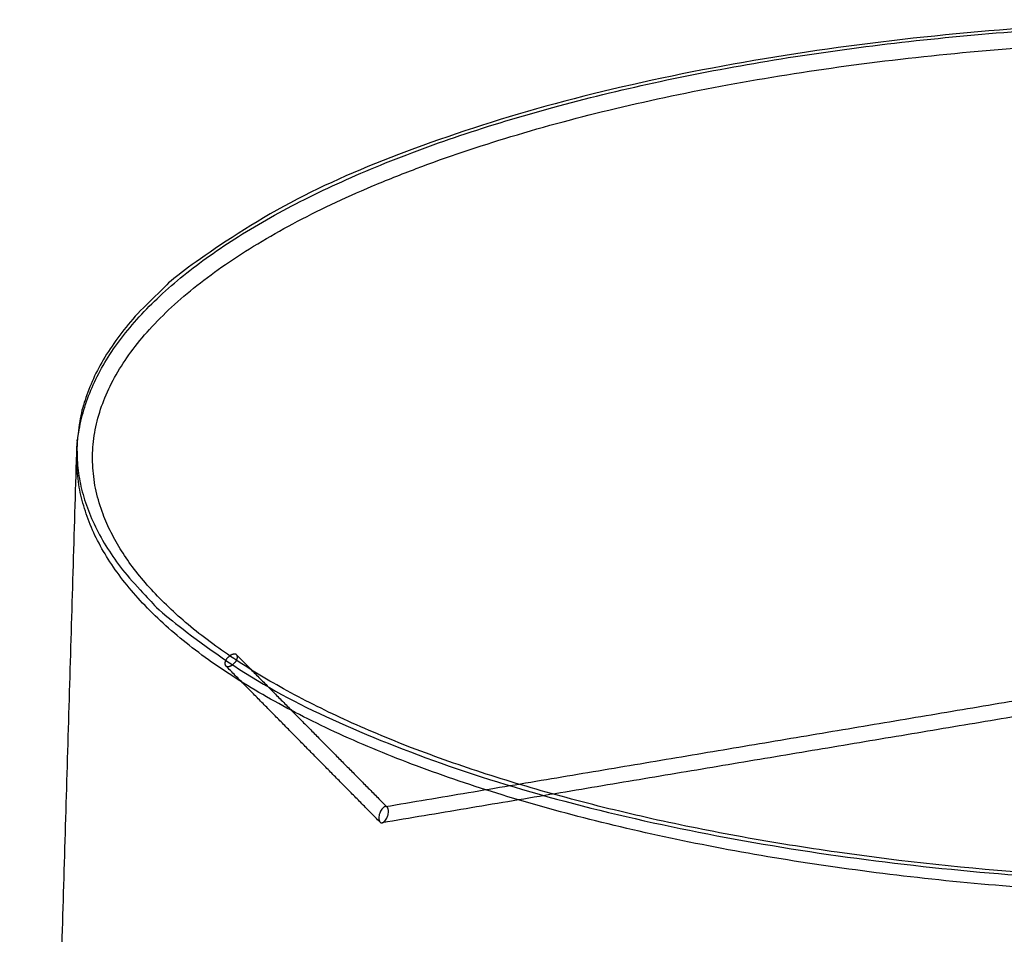
# Model space of a CAD drawing. Units: millimetres. Extents: x -165 to 1596, y -165 to 1363.
# Drawn here: x 1296 to 1416, y 629 to 740 of the extents above; entities that cross this region are included whole.
import ezdxf

# ---------------------------------------------------------------- set-up
doc = ezdxf.new("R2010")
doc.units = ezdxf.units.MM
doc.header["$MEASUREMENT"] = 0
doc.layers.add('DEFAULT', color=7, linetype='Continuous')

msp = doc.modelspace()

# ---------------------------------------------------------------- linework, layer by layer
at = {"layer": 'DEFAULT'}
for points, weights, knots in [([(1459, 739.61), (1307.19, 744.54), (1303.45, 688.79), (1303.41, 688.21), (1303.4, 687.63)], [2326.58374909, 1637.11123931, 2450.47303007, 2449.37153128, 2450.47303007], [-942.477796, -942.477796, -942.477796, -706.858347, -706.858347, -705.702906, -705.702906, -705.702906]), ([(1303.4, 687.63), (1303.06, 638.78), (1436.12, 634.91), (1570.96, 630.99), (1589.09, 680.02), (1590.4, 683.56), (1590.39, 687.13)], [2431.60173547, 1840.24496158, 2597.07997373, 1844.44476738, 2473.19069275, 2396.31422649, 2332.56356006], [-703.221825, -703.221825, -703.221825, -471.238898, -471.238898, -235.619449, -235.619449, -213.530126, -213.530126, -213.530126]), ([(1322.75, 662.7), (1322.31, 663), (1321.69, 662.3), (1321.13, 661.68), (1321.47, 661.34)], [2518.4273707, 1780.21815062, 2517.60389294, 1836.22761093, 2414.77706666], [-6.283185, -6.283185, -6.283185, -4.712389, -4.712389, -3.260919, -3.260919, -3.260919]), ([(1321.47, 661.34), (1321.49, 661.32), (1321.51, 661.31), (1321.95, 661), (1322.57, 661.7), (1323.12, 662.31), (1322.81, 662.65)], [1, 0.996867532713, 1, 0.707336656117, 1.00032698218, 0.734806921381, 0.950276528254], [0, 0, 0, 0.047759, 0.047759, 1.618555, 1.618555, 3.04209, 3.04209, 3.04209])]:
    msp.add_rational_spline(points, weights, degree=2, knots=knots, dxfattribs=at)
for points, knots in [([(1303.4, 687.63), (1303.45, 688.55), (1303.68, 690.4), (1304.4, 693.15), (1305.5, 695.88), (1306.96, 698.57), (1308.79, 701.22), (1310.97, 703.81), (1313.5, 706.35), (1316.36, 708.82), (1319.56, 711.24), (1323.08, 713.59), (1326.94, 715.88), (1331.13, 718.09), (1335.58, 720.21), (1342.05, 722.98), (1350.81, 726.18), (1362.16, 729.55), (1374.41, 732.49), (1387.43, 734.95), (1401.05, 736.9), (1415.17, 738.33), (1434.51, 739.54), (1449.15, 739.61), (1458.95, 739.29)], [0, 0, 0, 0, 2.756953, 5.589723, 8.513619, 11.562838, 14.767258, 18.151584, 21.693716, 25.536979, 29.470956, 33.731897, 38.23577, 42.930145, 47.924266, 53.039356, 64.020538, 75.886377, 88.562411, 101.796362, 115.622696, 129.828672, 144.356018, 173.743389, 173.743389, 173.743389, 173.743389]), ([(1458.88, 737.27), (1453.62, 737.44), (1443.12, 737.57), (1427.45, 737.12), (1412.01, 736.05), (1397.02, 734.36), (1382.63, 732.08), (1369.04, 729.24), (1356.4, 725.86), (1346.56, 722.57), (1339.32, 719.68), (1334.32, 717.45), (1329.69, 715.13), (1325.41, 712.71), (1321.51, 710.21), (1318.01, 707.64), (1314.91, 705), (1312.22, 702.3), (1309.96, 699.56), (1308.14, 696.78), (1306.75, 693.98), (1305.8, 691.13), (1305.3, 688.26), (1305.26, 685.39), (1305.67, 682.52), (1306.46, 679.89), (1307.54, 677.47), (1308.81, 675.23), (1310.36, 673.02), (1312.19, 670.83), (1314.28, 668.67), (1316.63, 666.54), (1319.24, 664.46), (1323.14, 661.68), (1328.64, 658.35), (1336, 654.66), (1344.24, 651.22), (1353.25, 648.05), (1363, 645.19), (1373.38, 642.64), (1384.36, 640.44), (1399.84, 637.95), (1415.86, 636.26), (1432.22, 635.35), (1448.85, 634.96), (1465.46, 635.37), (1481.86, 636.59), (1493.85, 637.89), (1505.44, 639.57), (1516.59, 641.62), (1527.21, 644.01), (1537.22, 646.74), (1546.52, 649.79), (1555.04, 653.12), (1562.71, 656.7), (1569.49, 660.52), (1574.46, 663.95), (1577.92, 666.8), (1580.19, 668.93), (1582.19, 671.08), (1583.93, 673.27), (1585.39, 675.49), (1586.65, 677.84), (1587.63, 680.33), (1588.29, 682.96), (1588.55, 685.6), (1588.44, 688.24), (1587.93, 690.88), (1587.04, 693.51), (1585.78, 696.12), (1584.14, 698.7), (1582.15, 701.23), (1579.79, 703.73), (1577.08, 706.18), (1574.01, 708.59), (1570.61, 710.94), (1566.86, 713.24), (1562.81, 715.45), (1558.44, 717.59), (1553.8, 719.64), (1547.09, 722.31), (1538.06, 725.37), (1526.48, 728.56), (1514.1, 731.31), (1501.02, 733.58), (1482.59, 735.98), (1468.44, 736.96), (1458.88, 737.27)], [0, 0, 0, 0, 15.777753, 31.512438, 47.015143, 62.18846, 76.773018, 90.688004, 103.855524, 116.006173, 121.794188, 127.232243, 132.431476, 137.329231, 141.973969, 146.316292, 150.364223, 154.168817, 157.740619, 160.999566, 164.119746, 167.107999, 169.988909, 172.828656, 175.698451, 178.634832, 181.072785, 183.632268, 186.332698, 189.190086, 192.177303, 195.341142, 198.688944, 202.177949, 209.719738, 217.957701, 226.867777, 236.480484, 246.612713, 257.344919, 268.540178, 280.202845, 304.360101, 316.842555, 329.354871, 354.266681, 366.646174, 378.678217, 390.444805, 401.779933, 412.684341, 423.082169, 432.905238, 442.039993, 450.509621, 458.285706, 465.355608, 468.611879, 471.728808, 474.669624, 477.44554, 480.104717, 482.627326, 485.431265, 488.120215, 490.743573, 493.355155, 496.03952, 498.789121, 501.676805, 504.70464, 507.934184, 511.348167, 514.997654, 518.894209, 523.045173, 527.402554, 532.068263, 536.879176, 541.997328, 547.300235, 558.539128, 570.578886, 583.322134, 596.578328, 610.387946, 639.08403, 639.08403, 639.08403, 639.08403]), ([(1590.41, 686.44), (1590.43, 685.57), (1590.34, 683.81), (1589.85, 681.17), (1589.02, 678.54), (1587.84, 675.94), (1586.31, 673.36), (1584.46, 670.83), (1582.28, 668.35), (1579.77, 665.92), (1576.94, 663.53), (1573.79, 661.2), (1570.34, 658.94), (1565.22, 655.93), (1558.09, 652.39), (1548.62, 648.56), (1538.19, 645.09), (1526.86, 642.01), (1514.74, 639.36), (1501.93, 637.15), (1488.59, 635.42), (1470.14, 633.75), (1451.39, 633.12), (1432.54, 633.5), (1418.51, 634.29), (1404.77, 635.59), (1391.46, 637.38), (1378.7, 639.63), (1366.59, 642.34), (1355.27, 645.46), (1344.86, 648.98), (1336.85, 652.26), (1330.98, 655.09), (1326.96, 657.23), (1323.23, 659.44), (1319.8, 661.72), (1316.68, 664.05), (1313.88, 666.44), (1311.39, 668.89), (1309.23, 671.38), (1307.39, 673.91), (1305.88, 676.49), (1304.72, 679.09), (1303.91, 681.72), (1303.44, 684.36), (1303.36, 686.13), (1303.38, 687.01)], [0, 0, 0, 0, 2.621548, 5.288467, 8.01829, 10.87687, 13.860752, 16.995644, 20.263607, 23.760843, 27.46251, 31.378901, 35.517455, 39.829741, 49.186165, 59.382149, 70.438946, 82.15802, 94.593145, 107.653261, 121.146608, 134.947147, 163.202269, 177.383218, 191.506746, 205.352265, 218.78989, 231.783614, 244.221633, 256.003561, 266.985327, 277.172662, 281.960653, 286.522135, 290.857365, 294.968173, 298.859401, 302.538386, 306.015551, 309.305234, 312.425785, 315.398737, 318.249013, 320.97247, 323.634973, 326.270027, 326.270027, 326.270027, 326.270027]), ([(1340.22, 643.54), (1340.19, 643.48), (1340.15, 643.35), (1340.09, 643.1), (1340.06, 642.86), (1340.09, 642.63), (1340.13, 642.49), (1340.19, 642.37), (1340.24, 642.32), (1340.27, 642.3)], [0, 0, 0, 0, 0.203775, 0.400704, 0.775562, 0.941416, 1.08553, 1.209174, 1.320383, 1.320383, 1.320383, 1.320383]), ([(1340.84, 644.23), (1340.81, 644.23), (1340.76, 644.21), (1340.64, 644.14), (1340.49, 644.01), (1340.34, 643.8), (1340.26, 643.63), (1340.22, 643.54)], [0, 0, 0, 0, 0.0870069, 0.1812383, 0.4076608, 0.6722591, 0.9642356, 0.9642356, 0.9642356, 0.9642356]), ([(1341.1, 642.95), (1341.12, 643.01), (1341.17, 643.14), (1341.23, 643.39), (1341.25, 643.63), (1341.23, 643.86), (1341.19, 644), (1341.13, 644.11), (1341.07, 644.17), (1341.04, 644.19)], [0, 0, 0, 0, 0.20364, 0.400433, 0.775072, 0.940866, 1.084957, 1.208605, 1.319825, 1.319825, 1.319825, 1.319825]), ([(1340.48, 642.26), (1340.51, 642.26), (1340.57, 642.28), (1340.69, 642.35), (1340.83, 642.48), (1340.98, 642.69), (1341.06, 642.86), (1341.1, 642.95)], [0, 0, 0, 0, 0.0883272, 0.1836296, 0.4062051, 0.6712186, 0.9568071, 0.9568071, 0.9568071, 0.9568071])]:
    msp.add_open_spline(points, degree=3, knots=knots, dxfattribs=at)
for points in [[(1303.39, 687.32), (1303.4, 687.7), (1303.41, 688.07)], [(1296.45, 455.48), (1299.92, 571.32), (1303.38, 687.16)], [(1322.8, 662.66), (1331.94, 653.41), (1341.08, 644.16)], [(1340.22, 642.34), (1330.84, 651.84), (1321.47, 661.34)], [(1340.84, 644.23), (1381.27, 651.04), (1421.7, 657.84)], [(1422.02, 655.95), (1381.24, 649.1), (1340.47, 642.26)]]:
    msp.add_open_spline(points, degree=2, dxfattribs=at)
for points, weights in [([(1303.38, 687.16), (1303.39, 687.4), (1303.4, 687.63)], [1, 0.999932191262, 1]), ([(1322.8, 662.66), (1322.78, 662.68), (1322.75, 662.7)], [1, 0.995399188522, 1]), ([(1341.04, 644.19), (1340.96, 644.25), (1340.85, 644.23)], [1, 0.931244387364, 1]), ([(1340.27, 642.3), (1340.36, 642.24), (1340.47, 642.26)], [1, 0.924523452291, 1])]:
    msp.add_rational_spline(points, weights, degree=2, dxfattribs=at)

doc.saveas('drawing.dxf')
